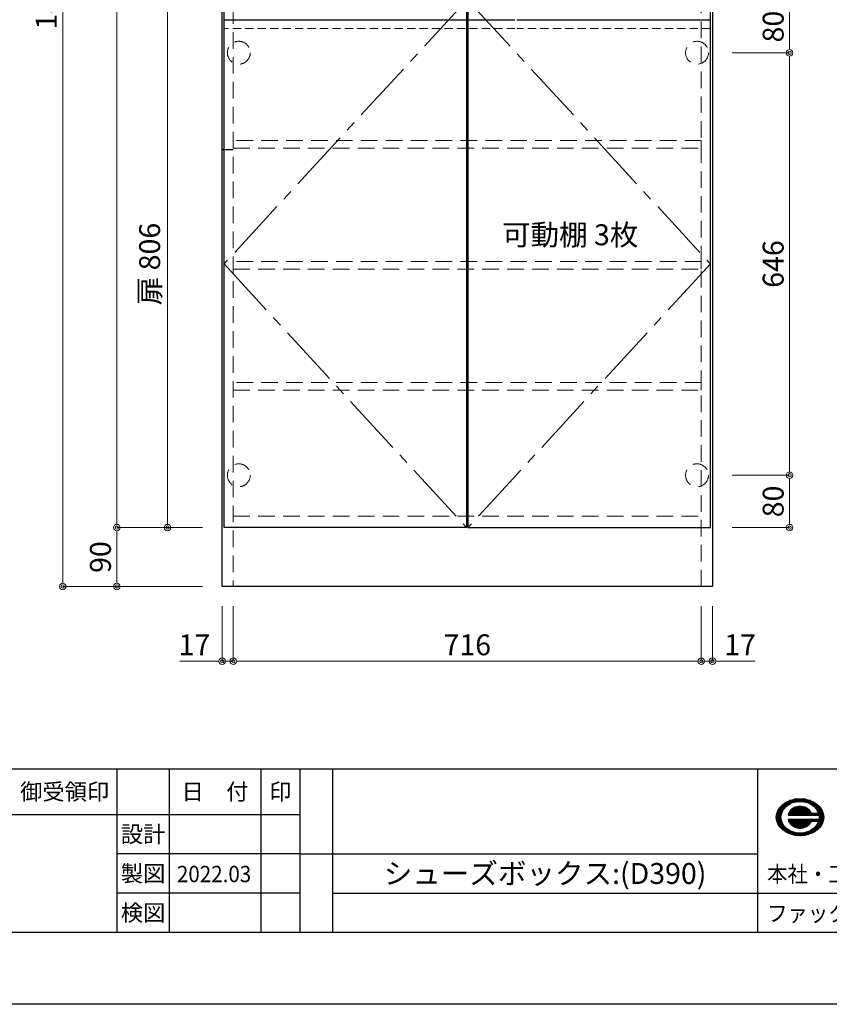
# Model space of a CAD drawing. Units: millimetres. Extents: x 8338 to 12538, y -6055 to -2828.
# Drawn here: x 9844 to 11083, y -6055 to -4550 of the extents above; entities that cross this region are included whole.
import ezdxf
from ezdxf.enums import TextEntityAlignment as Align

# ---------------------------------------------------------------- set-up
doc = ezdxf.new("R2010")
doc.units = ezdxf.units.MM
doc.linetypes.add('CENTER2', pattern=[28.575, 19.05, -3.175, 3.175, -3.175])
doc.linetypes.add('DASHED', pattern=[19.05, 12.7, -6.35])
doc.layers.get('0').update_dxf_attribs({"linetype": 'CONTINUOUS'})
doc.layers.get('Defpoints').update_dxf_attribs({"color": 8, "linetype": 'CONTINUOUS'})
doc.layers.add('図面範囲', color=7, linetype='CONTINUOUS', plot=False)
for name, color, linetype in [('外形線', 3, 'CONTINUOUS'), ('外枠', 7, 'CONTINUOUS'), ('文字', 3, 'CONTINUOUS')]:
    doc.layers.add(name, color=color, linetype=linetype)
for name, color, linetype, lineweight in [('寸法', 7, 'CONTINUOUS', 9), ('芯線', 8, 'CENTER2', 9), ('隠れ線', 3, 'DASHED', 9)]:
    doc.layers.add(name, color=color, linetype=linetype, lineweight=lineweight)
doc.styles.add('32mm文字', font='txt', dxfattribs={"height": 32})
doc.dimstyles.new('32mm寸法', dxfattribs={"dimtxt": 32, "dimasz": 10, "dimexe": 0, "dimexo": 30, "dimgap": 5, "dimtad": 1, "dimdsep": 46, "dimtxsty": '32mm文字', "dimblk": 'ORIGIN2', "dimcen": 5, "dimclrd": 256, "dimclre": 256, "dimclrt": 256, "dimadec": 0, "dimazin": 0, "dimtfac": 1, "dimtmove": 0, "dimatfit": 3, "dimldrblk": 'OPEN30', "dimfxl": 1, "dimlwd": 9, "dimlwe": 9, "dimarcsym": 0})

# ---------------------------------------------------------------- blocks, each defined once
blk = doc.blocks.new('シンボル')
at = {"color": 134, "linetype": 'Continuous'}
for p, q in [((-3.52, 0.15), (-0.95, 2.73)), ((-3.51, 0.31), (-1.14, 2.68)), ((-3.48, 0.48), (-1.35, 2.61)), ((-3.43, 0.67), (-1.57, 2.53)), ((-3.35, 0.89), (-1.83, 2.42)), ((-3.22, 1.17), (-2.14, 2.24)), ((-2.15, 1.56), (-2.94, 1.56)), ((-2.8, 0.31), (-2.8, 1.72)), ((-1.93, 1.76), (-2.76, 1.76)), ((-2.6, 0.94), (-2.6, 1.91)), ((-1.65, 1.96), (-2.54, 1.96)), ((-2.4, 1.27), (-2.4, 2.07)), ((-1.27, 2.16), (-2.27, 2.16)), ((-2.2, 1.51), (-2.2, 2.21)), ((-2, 1.7), (-2, 2.32)), ((-0.65, 2.36), (-1.94, 2.36)), ((-1.8, 1.86), (-1.8, 2.43)), ((-1.71, 0.41), (-0.54, 1.58)), ((-1.62, 0.36), (-0.35, 1.63)), ((-1.6, 1.99), (-1.6, 2.52)), ((1.7, 2.56), (-1.5, 2.56)), ((-1.48, 2.06), (-0.77, 2.76)), ((-1.48, 0.36), (-0.18, 1.66)), ((-1.4, 2.1), (-1.4, 2.59)), ((-1.34, 0.36), (-0.02, 1.68)), ((-1.21, 2.18), (-0.6, 2.79)), ((-1.2, 2.19), (-1.2, 2.66)), ((-1.2, 0.36), (0.12, 1.68)), ((-1.05, 0.36), (0.26, 1.67)), ((-1, 2.26), (-1, 2.71)), ((-0.98, 2.27), (-0.44, 2.82)), ((-0.91, 0.36), (0.39, 1.66)), ((-0.8, 2.32), (-0.8, 2.76)), ((1, 2.76), (-0.8, 2.76)), ((-0.78, 2.33), (-0.28, 2.83)), ((-0.77, 0.36), (0.51, 1.64)), ((-0.63, 0.36), (0.62, 1.61)), ((-0.6, 2.37), (-0.13, 2.84)), ((-0.6, 2.37), (-0.6, 2.79)), ((-0.6, 0.36), (-0.6, 1.56)), ((0.8, 1.56), (-0.6, 1.56)), ((-0.49, 0.36), (0.73, 1.58)), ((-0.43, 2.4), (0.02, 2.85)), ((-0.4, 2.4), (-0.4, 2.82)), ((-0.4, 0.36), (-0.4, 1.62)), ((-0.35, 0.36), (0.84, 1.54)), ((-0.26, 2.42), (0.16, 2.85)), ((-0.2, 2.43), (-0.2, 2.84)), ((-0.2, 0.36), (-0.2, 1.66)), ((-0.11, 2.43), (0.3, 2.84)), ((0, 2.44), (0, 2.85)), ((0, 0.36), (0, 1.68)), ((0.04, 2.44), (0.43, 2.83)), ((0.18, 2.44), (0.56, 2.82)), ((0.2, 2.44), (0.2, 2.85)), ((0.2, 0.36), (0.2, 1.68)), ((0.31, 2.43), (0.69, 2.81)), ((0.4, 2.43), (0.4, 2.84)), ((0.4, 0.36), (0.4, 1.66)), ((0.44, 2.42), (0.81, 2.79)), ((0.57, 2.41), (0.93, 2.77)), ((0.6, 2.4), (0.6, 2.82)), ((0.6, 0.36), (0.6, 1.62)), ((0.69, 2.39), (1.05, 2.75)), ((0.8, 2.37), (0.8, 2.79)), ((0.8, 0.36), (0.8, 1.56)), ((0.81, 2.37), (1.17, 2.72)), ((2.14, 2.36), (0.85, 2.36)), ((0.93, 2.34), (1.28, 2.69)), ((1, 2.32), (1, 2.76)), ((1.04, 2.31), (1.39, 2.66)), ((1.15, 2.28), (1.5, 2.63)), ((1.2, 2.26), (1.2, 2.71)), ((1.25, 2.24), (1.6, 2.59)), ((1.36, 2.2), (1.71, 2.55)), ((1.4, 2.19), (1.4, 2.66)), ((1.46, 2.16), (1.81, 2.51)), ((2.47, 2.16), (1.47, 2.16)), ((1.55, 2.12), (1.91, 2.47)), ((1.57, 2.56), (1.6, 2.53)), ((1.6, 2.1), (1.6, 2.59)), ((1.65, 2.07), (2, 2.43)), ((1.74, 2.02), (2.1, 2.38)), ((1.77, 2.36), (1.78, 2.35)), ((1.8, 1.99), (1.8, 2.52)), ((1.83, 1.97), (2.19, 2.33)), ((2.74, 1.96), (1.85, 1.96)), ((1.92, 2.36), (1.93, 2.35)), ((1.92, 1.91), (2.28, 2.28)), ((1.98, 2.44), (2, 2.42)), ((2, 1.86), (2, 2.43)), ((2, 2.28), (2, 2.27)), ((2, 2.14), (2, 2.13)), ((2.08, 1.8), (2.45, 2.17)), ((2.96, 1.76), (2.13, 1.76)), ((2.16, 1.73), (2.54, 2.11)), ((2.2, 1.7), (2.2, 2.32)), ((2.2, 2.22), (2.21, 2.21)), ((2.24, 1.67), (2.62, 2.05)), ((2.26, 2.16), (2.28, 2.14)), ((2.27, 2.28), (2.28, 2.28)), ((2.31, 1.6), (2.7, 1.99)), ((3.14, 1.56), (2.35, 1.56)), ((2.38, 1.53), (2.78, 1.93)), ((2.4, 1.51), (2.4, 2.21)), ((2.4, 2.16), (2.42, 2.14)), ((2.45, 1.46), (2.85, 1.86)), ((2.51, 1.38), (2.93, 1.79)), ((2.58, 1.3), (3, 1.72)), ((2.6, 1.27), (2.6, 2.07)), ((2.6, 1.96), (2.6, 1.96)), ((2.64, 1.22), (3.06, 1.65)), ((2.69, 1.13), (3.13, 1.57)), ((2.74, 1.96), (2.74, 1.96)), ((2.77, 1.92), (2.8, 1.9)), ((2.8, 0.94), (2.8, 1.91)), ((2.84, 1.85), (2.92, 1.78)), ((2.94, 1.76), (2.99, 1.71)), ((3, 0.31), (3, 1.72)), ((3, 1.7), (3.06, 1.64)), ((3, 1.56), (3, 1.56)), ((3.13, 1.57), (3.14, 1.56)), ((-3.53, 0.01), (-2.61, 0.93)), ((-3.52, -0.13), (-2.71, 0.68)), ((-2.82, 0.16), (-3.52, 0.16)), ((-3.51, -0.26), (-2.77, 0.48)), ((-2.79, 0.36), (-3.5, 0.36)), ((-3.49, -0.38), (-2.8, 0.31)), ((-3.47, -0.5), (-2.81, 0.16)), ((-2.75, 0.56), (-3.46, 0.56)), ((-3.44, -0.61), (-2.82, 0.01)), ((-3.4, -0.73), (-3.4, 0.76)), ((-2.68, 0.76), (-3.4, 0.76)), ((-2.59, 0.96), (-3.32, 0.96)), ((-2.48, 1.16), (-3.22, 1.16)), ((-3.2, -1.16), (-3.2, 1.19)), ((-2.33, 1.36), (-3.1, 1.36)), ((-3, -1.45), (-3, 1.49)), ((-1.72, 0.36), (2.91, 0.36)), ((3.66, 0.56), (-1.66, 0.56)), ((-1.63, 0.63), (-0.78, 1.48)), ((-1.6, 0.36), (-1.6, 0.69)), ((1.77, 0.76), (-1.57, 0.76)), ((1.63, 0.96), (-1.43, 0.96)), ((-1.4, 0.36), (-1.4, 1)), ((-1.39, 1.01), (-1.17, 1.23)), ((1.45, 1.16), (-1.25, 1.16)), ((-1.2, 0.36), (-1.2, 1.21)), ((-1, 0.36), (-1, 1.36)), ((1.2, 1.36), (-1, 1.36)), ((-0.8, 0.36), (-0.8, 1.47)), ((-0.21, 0.36), (0.94, 1.5)), ((-0.06, 0.36), (1.03, 1.46)), ((0.08, 0.36), (1.12, 1.4)), ((0.22, 0.36), (1.21, 1.35)), ((0.36, 0.36), (1.29, 1.29)), ((0.5, 0.36), (1.37, 1.23)), ((0.64, 0.36), (1.45, 1.16)), ((0.78, 0.36), (1.52, 1.09)), ((0.93, 0.36), (1.59, 1.02)), ((1, 0.36), (1, 1.47)), ((1.07, 0.36), (1.65, 0.94)), ((1.2, 0.36), (1.2, 1.36)), ((1.21, 0.36), (1.71, 0.86)), ((1.35, 0.36), (1.76, 0.77)), ((1.4, 0.36), (1.4, 1.21)), ((1.49, 0.36), (1.81, 0.68)), ((1.6, 0.36), (1.6, 1)), ((1.63, 0.36), (1.89, 0.62)), ((1.77, 0.36), (2.03, 0.62)), ((1.8, 0.36), (1.8, 0.69)), ((1.83, 0.62), (2.93, 0.62)), ((1.92, 0.36), (2.18, 0.62)), ((2, 0.36), (2, 0.62)), ((2.06, 0.36), (2.32, 0.62)), ((2.2, 0.36), (2.2, 0.62)), ((2.2, 0.36), (2.46, 0.62)), ((2.34, 0.36), (2.6, 0.62)), ((2.4, 0.36), (2.4, 0.62)), ((2.48, 0.36), (2.74, 0.62)), ((3.3, 1.36), (2.53, 1.36)), ((2.6, 0.36), (2.6, 0.62)), ((2.62, 0.36), (3.42, 1.16)), ((2.67, -0.58), (3.69, 0.43)), ((3.42, 1.16), (2.68, 1.16)), ((2.74, 1.05), (3.19, 1.5)), ((2.76, 0.36), (3.47, 1.07)), ((2.79, 0.95), (3.26, 1.42)), ((3.52, 0.96), (2.79, 0.96)), ((2.8, 0.36), (2.8, 0.62)), ((2.81, -0.58), (3.71, 0.31)), ((2.83, -0.85), (3.73, 0.05)), ((2.84, 0.86), (3.31, 1.33)), ((2.88, 0.76), (3.37, 1.25)), ((3.6, 0.76), (2.88, 0.76)), ((2.91, 0.36), (3.52, 0.97)), ((3.7, 0.36), (2.91, 0.36)), ((2.92, -0.62), (3.72, 0.19)), ((3, 0.31), (3.56, 0.87)), ((3.01, 0.18), (3.6, 0.77)), ((3.02, 0.05), (3.63, 0.66)), ((3.02, -0.09), (3.66, 0.55)), ((3.72, 0.16), (3.02, 0.16)), ((3.2, -1.45), (3.2, 1.49)), ((3.2, 1.22), (3.2, 1.22)), ((3.4, -1.16), (3.4, 1.19)), ((3.4, 1.16), (3.41, 1.15)), ((3.4, 0.87), (3.41, 0.86)), ((3.6, -0.73), (3.6, 0.76)), ((-2.82, -0.04), (-3.53, -0.04)), ((-2.8, -0.24), (-3.51, -0.24)), ((-2.77, -0.44), (-3.48, -0.44)), ((-2.71, -0.64), (-3.43, -0.64)), ((-3.4, -0.72), (-2.82, -0.13)), ((-3.37, -0.82), (-2.8, -0.26)), ((-2.63, -0.84), (-3.36, -0.84)), ((-3.32, -0.92), (-2.78, -0.38)), ((-3.28, -1.02), (-2.76, -0.49)), ((-2.53, -1.04), (-3.26, -1.04)), ((-3.23, -1.11), (-2.72, -0.6)), ((-3.18, -1.2), (-2.69, -0.71)), ((-2.39, -1.24), (-3.15, -1.24)), ((-3.12, -1.28), (-2.65, -0.81)), ((-3.06, -1.37), (-2.6, -0.91)), ((-2.23, -1.44), (-3.01, -1.44)), ((-3, -1.45), (-2.55, -1)), ((-2.94, -1.53), (-2.5, -1.09)), ((-2.87, -1.6), (-2.44, -1.17)), ((-2.81, -1.68), (-2.38, -1.25)), ((-2.8, -1.68), (-2.8, -0.24)), ((-2.74, -1.75), (-2.32, -1.33)), ((-2.66, -1.82), (-2.26, -1.41)), ((-2.6, -1.87), (-2.6, -0.91)), ((-2.59, -1.88), (-2.19, -1.48)), ((-2.4, -2.03), (-2.4, -1.23)), ((-2.2, -2.17), (-2.2, -1.47)), ((-1.73, -0.28), (3, -0.28)), ((-1.73, -0.28), (3, -0.28)), ((-1.69, -0.42), (-1.55, -0.28)), ((3.68, -0.44), (-1.69, -0.44)), ((-1.66, -0.53), (-1.41, -0.28)), ((-1.61, -0.63), (-1.27, -0.28)), ((1.81, -0.64), (-1.61, -0.64)), ((-1.6, -0.66), (-1.6, -0.28)), ((-1.57, -0.72), (-1.13, -0.28)), ((-1.51, -0.81), (-0.99, -0.28)), ((1.69, -0.84), (-1.49, -0.84)), ((-1.46, -0.89), (-0.85, -0.28)), ((-1.4, -0.96), (-1.4, -0.28)), ((-1.39, -0.97), (-0.7, -0.28)), ((-1.33, -1.05), (-0.56, -0.28)), ((1.53, -1.04), (-1.33, -1.04)), ((-1.26, -1.12), (-0.42, -0.28)), ((-1.2, -1.17), (-1.2, -0.28)), ((-1.18, -1.18), (-0.28, -0.28)), ((1.31, -1.24), (-1.11, -1.24)), ((-1.1, -1.25), (-0.14, -0.28)), ((-1.02, -1.31), (0, -0.28)), ((-1, -1.32), (-1, -0.28)), ((-0.94, -1.36), (0.14, -0.28)), ((-0.85, -1.41), (0.29, -0.28)), ((-0.8, -1.44), (-0.8, -0.28)), ((0.99, -1.44), (-0.79, -1.44)), ((-0.75, -1.46), (0.43, -0.28)), ((-0.65, -1.5), (0.57, -0.28)), ((-0.6, -1.52), (-0.6, -0.28)), ((-0.55, -1.54), (0.71, -0.28)), ((-0.44, -1.57), (0.85, -0.28)), ((-0.4, -1.58), (-0.4, -0.28)), ((-0.32, -1.6), (0.99, -0.28)), ((-0.2, -1.62), (-0.2, -0.28)), ((-0.2, -1.62), (1.13, -0.28)), ((-0.08, -1.63), (1.28, -0.28)), ((0, -1.64), (0, -0.28)), ((0.06, -1.64), (1.42, -0.28)), ((0.2, -1.64), (0.2, -0.28)), ((0.2, -1.64), (1.56, -0.28)), ((0.35, -1.63), (1.7, -0.28)), ((0.4, -1.62), (0.4, -0.28)), ((0.52, -1.6), (1.84, -0.28)), ((0.6, -1.58), (0.6, -0.28)), ((0.72, -1.55), (1.98, -0.28)), ((0.8, -1.52), (0.8, -0.28)), ((0.94, -1.46), (2.12, -0.28)), ((1, -1.44), (1, -0.28)), ((1.2, -1.32), (1.2, -0.28)), ((1.29, -1.26), (1.66, -0.89)), ((1.31, -2.65), (3.71, -0.25)), ((1.4, -1.17), (1.4, -0.28)), ((1.52, -2.59), (3.69, -0.42)), ((1.6, -0.96), (1.6, -0.28)), ((1.74, -2.51), (3.64, -0.6)), ((1.8, -0.66), (1.8, -0.28)), ((1.83, -0.58), (2.93, -0.58)), ((1.97, -0.58), (2.27, -0.28)), ((1.99, -2.4), (3.57, -0.82)), ((2, -0.58), (2, -0.28)), ((2.11, -0.58), (2.41, -0.28)), ((2.2, -0.58), (2.2, -0.28)), ((2.25, -0.58), (2.55, -0.28)), ((2.29, -2.24), (3.44, -1.09)), ((2.39, -0.58), (2.69, -0.28)), ((2.4, -0.58), (2.4, -0.28)), ((2.4, -2.17), (2.4, -1.47)), ((3.21, -1.44), (2.43, -1.44)), ((2.53, -0.58), (2.83, -0.28)), ((3.35, -1.24), (2.59, -1.24)), ((2.6, -0.58), (2.6, -0.28)), ((2.6, -2.03), (2.6, -1.23)), ((2.64, -1.18), (3.73, -0.09)), ((3.46, -1.04), (2.73, -1.04)), ((2.8, -0.58), (2.8, -0.28)), ((2.8, -1.87), (2.8, -0.91)), ((3.56, -0.84), (2.83, -0.84)), ((3.63, -0.64), (2.91, -0.64)), ((3.71, -0.24), (3, -0.24)), ((3, -1.68), (3, -0.27)), ((3.73, -0.04), (3.02, -0.04)), ((-2.03, -1.64), (-2.84, -1.64)), ((-1.77, -1.84), (-2.63, -1.84)), ((-2.51, -1.95), (-2.12, -1.56)), ((-2.43, -2.01), (-2.05, -1.62)), ((-1.44, -2.04), (-2.39, -2.04)), ((-2.35, -2.07), (-1.97, -1.69)), ((-2.27, -2.13), (-1.89, -1.75)), ((-2.18, -2.18), (-1.81, -1.81)), ((-2.09, -2.24), (-1.73, -1.87)), ((-0.95, -2.24), (-2.08, -2.24)), ((-2, -2.29), (-2, -1.66)), ((-2, -2.29), (-1.64, -1.93)), ((-1.91, -2.34), (-1.55, -1.98)), ((-1.82, -2.38), (-1.46, -2.03)), ((-1.8, -2.39), (-1.8, -1.82)), ((-1.72, -2.43), (-1.37, -2.08)), ((1.89, -2.44), (-1.69, -2.44)), ((-1.62, -2.47), (-1.27, -2.12)), ((-1.6, -2.48), (-1.6, -1.95)), ((-1.52, -2.51), (-1.17, -2.16)), ((-1.42, -2.55), (-1.07, -2.2)), ((-1.4, -2.56), (-1.4, -2.06)), ((-1.31, -2.59), (-0.96, -2.24)), ((-1.21, -2.62), (-0.85, -2.27)), ((-1.2, -2.62), (-1.2, -2.15)), ((1.33, -2.64), (-1.13, -2.64)), ((-1.1, -2.65), (-0.74, -2.3)), ((-1, -2.68), (-1, -2.22)), ((-0.98, -2.68), (-0.63, -2.33)), ((-0.87, -2.71), (-0.51, -2.35)), ((-0.8, -2.72), (-0.8, -2.29)), ((-0.75, -2.73), (-0.39, -2.37)), ((-0.63, -2.75), (-0.26, -2.38)), ((-0.6, -2.76), (-0.6, -2.33)), ((-0.51, -2.77), (-0.13, -2.4)), ((-0.4, -2.78), (-0.4, -2.37)), ((-0.38, -2.79), (0, -2.4)), ((-0.25, -2.8), (0.14, -2.4)), ((-0.2, -2.8), (-0.2, -2.39)), ((-0.12, -2.81), (0.29, -2.4)), ((0, -2.81), (0, -2.4)), ((0.02, -2.81), (0.44, -2.39)), ((0.06, -1.64), (0.05, -1.64)), ((0.16, -2.81), (0.6, -2.37)), ((0.2, -2.81), (0.2, -2.4)), ((0.31, -2.81), (0.78, -2.34)), ((0.4, -2.8), (0.4, -2.39)), ((0.46, -2.8), (0.96, -2.3)), ((0.6, -2.78), (0.6, -2.37)), ((0.61, -2.78), (1.16, -2.24)), ((0.78, -2.76), (1.38, -2.16)), ((0.8, -2.76), (0.8, -2.33)), ((0.95, -2.73), (1.64, -2.04)), ((1, -2.72), (1, -2.29)), ((1.12, -2.69), (2, -1.82)), ((2.28, -2.24), (1.15, -2.24)), ((1.2, -2.68), (1.2, -2.22)), ((1.4, -2.62), (1.4, -2.15)), ((1.6, -2.56), (1.6, -2.06)), ((2.59, -2.04), (1.64, -2.04)), ((1.8, -2.48), (1.8, -1.95)), ((2.83, -1.84), (1.97, -1.84)), ((2, -2.39), (2, -1.82)), ((2.2, -2.29), (2.2, -1.66)), ((3.04, -1.64), (2.23, -1.64)), ((2.78, -1.89), (3.13, -1.54))]:
    blk.add_line(p, q, dxfattribs=at)
for major_axis, ratio in [((-3.63, 0), 0.779519), ((-2.92, 0), 0.828845)]:
    blk.add_ellipse((0.1, 0.02), major_axis=major_axis, ratio=ratio, dxfattribs=at)
for centre, major_axis, ratio, start_param, end_param in [((0.1, 0.02), (-1.86, 0), 0.892511, 3.511257, 6.076989), ((0.1, 0.02), (-1.86, 0), 0.892511, 0.181648, 2.771929), ((0.11, 0.04), (0.24, -1.67), 0.999613, 6.025504, 6.026457)]:
    blk.add_ellipse(centre, major_axis=major_axis, ratio=ratio, start_param=start_param, end_param=end_param, dxfattribs=at)
blk = doc.blocks.new('_Origin2')
at = {"color": 0, "linetype": 'ByBlock', "lineweight": -2}
blk.add_line((-0.5, 0), (-1, 0), dxfattribs=at)
for radius in [0.5, 0.25]:
    blk.add_circle((0, 0), radius, dxfattribs=at)
blk = doc.blocks.new('*D11')
at = {"layer": 'Defpoints', "color": 0, "transparency": 16777216}
for p in [(10156.7, -4520.5), (10070.2, -5326.5), (10153.7, -5326.5)]:
    blk.add_point(p, dxfattribs=at)
at = {"layer": '寸法', "lineweight": 9, "transparency": 16777216}
for p, q in [((10126.7, -4520.5), (10070.2, -4520.5)), ((10070.2, -4530.5), (10070.2, -5316.5)), ((10123.7, -5326.5), (10070.2, -5326.5))]:
    blk.add_line(p, q, dxfattribs=at)
at = {"layer": '寸法', "lineweight": 9, "transparency": 16777216, "xscale": 10, "yscale": 10, "zscale": 10}
for p, rotation in [((10070.2, -4520.5), 90), ((10070.2, -5326.5), 270)]:
    blk.add_blockref('_Origin2', p, dxfattribs=dict(at, rotation=rotation))
at = {"layer": '寸法', "transparency": 16777216, "insert": (10046.9, -4923.5), "char_height": 32, "attachment_point": 5, "rotation": 90, "style": '32mm文字'}
blk.add_mtext('扉 806', dxfattribs=at)
blk = doc.blocks.new('_Open30')
at = {"color": 0, "linetype": 'ByBlock', "lineweight": -2}
for p, q in [((-1, 0.27), (0, 0)), ((0, 0), (-1, -0.27)), ((0, 0), (-1, 0))]:
    blk.add_line(p, q, dxfattribs=at)
blk = doc.blocks.new('*D12')
at = {"layer": 'Defpoints', "color": 0, "transparency": 16777216}
for p in [(10153.7, -3616.5), (9909.7, -5416.5), (10153.7, -5416.5)]:
    blk.add_point(p, dxfattribs=at)
at = {"layer": '寸法', "lineweight": 9, "transparency": 16777216}
for p, q in [((10123.7, -3616.5), (9909.7, -3616.5)), ((9909.7, -3626.5), (9909.7, -5406.5)), ((10123.7, -5416.5), (9909.7, -5416.5))]:
    blk.add_line(p, q, dxfattribs=at)
at = {"layer": '寸法', "lineweight": 9, "transparency": 16777216, "xscale": 10, "yscale": 10, "zscale": 10}
for p, rotation in [((9909.7, -3616.5), 90), ((9909.7, -5416.5), 270)]:
    blk.add_blockref('_Origin2', p, dxfattribs=dict(at, rotation=rotation))
at = {"layer": '寸法', "transparency": 16777216, "insert": (9888.7, -4516.5), "char_height": 32, "attachment_point": 5, "rotation": 90, "style": '32mm文字'}
blk.add_mtext('1800', dxfattribs=at)
blk = doc.blocks.new('*D5')
at = {"layer": 'Defpoints', "color": 0, "transparency": 16777216}
for p in [(10153.7, -5326.5), (9992.6, -5416.5), (10153.7, -5416.5)]:
    blk.add_point(p, dxfattribs=at)
at = {"layer": '寸法', "lineweight": 9, "transparency": 16777216}
for p, q in [((10123.7, -5326.5), (9992.6, -5326.5)), ((9992.6, -5336.5), (9992.6, -5406.5)), ((10123.7, -5416.5), (9992.6, -5416.5))]:
    blk.add_line(p, q, dxfattribs=at)
at = {"layer": '寸法', "lineweight": 9, "transparency": 16777216, "xscale": 10, "yscale": 10, "zscale": 10}
for p, rotation in [((9992.6, -5326.5), 90), ((9992.6, -5416.5), 270)]:
    blk.add_blockref('_Origin2', p, dxfattribs=dict(at, rotation=rotation))
at = {"layer": '寸法', "transparency": 16777216, "insert": (9971.6, -5371.5), "char_height": 32, "attachment_point": 5, "rotation": 90, "style": '32mm文字'}
blk.add_mtext('90', dxfattribs=at)
blk = doc.blocks.new('*D17')
at = {"lineweight": 9, "transparency": 16777216}
for p, q in [((10933.7, -4520.5), (11021.8, -4520.5)), ((11021.8, -4530.5), (11021.8, -4590.5)), ((10933.7, -4600.5), (11021.8, -4600.5))]:
    blk.add_line(p, q, dxfattribs=at)
at = {"layer": 'Defpoints', "color": 0, "transparency": 16777216}
for p in [(10903.7, -4520.5), (10903.7, -4600.5), (11021.8, -4600.5)]:
    blk.add_point(p, dxfattribs=at)
at = {"lineweight": 9, "transparency": 16777216, "xscale": 10, "yscale": 10, "zscale": 10}
for p, rotation in [((11021.8, -4520.5), 90), ((11021.8, -4600.5), 270)]:
    blk.add_blockref('_Origin2', p, dxfattribs=dict(at, rotation=rotation))
at = {"transparency": 16777216, "insert": (11000.8, -4560.5), "char_height": 32, "attachment_point": 5, "rotation": 90, "style": '32mm文字'}
blk.add_mtext('80', dxfattribs=at)
blk = doc.blocks.new('*D18')
at = {"lineweight": 9, "transparency": 16777216}
for p, q in [((10933.7, -4600.5), (11021.8, -4600.5)), ((11021.8, -4610.5), (11021.8, -5236.5)), ((10933.7, -5246.5), (11021.8, -5246.5))]:
    blk.add_line(p, q, dxfattribs=at)
at = {"layer": 'Defpoints', "color": 0, "transparency": 16777216}
for p in [(10903.7, -4600.5), (10903.7, -5246.5), (11021.8, -5246.5)]:
    blk.add_point(p, dxfattribs=at)
at = {"lineweight": 9, "transparency": 16777216, "xscale": 10, "yscale": 10, "zscale": 10}
for p, rotation in [((11021.8, -4600.5), 90), ((11021.8, -5246.5), 270)]:
    blk.add_blockref('_Origin2', p, dxfattribs=dict(at, rotation=rotation))
at = {"transparency": 16777216, "insert": (11000.8, -4923.5), "char_height": 32, "attachment_point": 5, "rotation": 90, "style": '32mm文字'}
blk.add_mtext('646', dxfattribs=at)
blk = doc.blocks.new('*D19')
at = {"lineweight": 9, "transparency": 16777216}
for p, q in [((10933.7, -5246.5), (11021.8, -5246.5)), ((11021.8, -5316.5), (11021.8, -5256.5)), ((10933.7, -5326.5), (11021.8, -5326.5))]:
    blk.add_line(p, q, dxfattribs=at)
at = {"layer": 'Defpoints', "color": 0, "transparency": 16777216}
for p in [(10903.7, -5246.5), (11021.8, -5246.5), (10903.7, -5326.5)]:
    blk.add_point(p, dxfattribs=at)
at = {"lineweight": 9, "transparency": 16777216, "xscale": 10, "yscale": 10, "zscale": 10}
for p, rotation in [((11021.8, -5246.5), 90), ((11021.8, -5326.5), 270)]:
    blk.add_blockref('_Origin2', p, dxfattribs=dict(at, rotation=rotation))
at = {"transparency": 16777216, "insert": (11000.8, -5286.5), "char_height": 32, "attachment_point": 5, "rotation": 90, "style": '32mm文字'}
blk.add_mtext('80', dxfattribs=at)
blk = doc.blocks.new('*D65')
at = {"layer": 'Defpoints', "color": 0, "transparency": 16777216}
for p in [(10079.1, -3616.5), (9992.6, -5326.5), (10153.7, -5326.5)]:
    blk.add_point(p, dxfattribs=at)
at = {"layer": '寸法', "lineweight": 9, "transparency": 16777216}
for p, q in [((10049.1, -3616.5), (9992.6, -3616.5)), ((9992.6, -3626.5), (9992.6, -5316.5)), ((10123.7, -5326.5), (9992.6, -5326.5))]:
    blk.add_line(p, q, dxfattribs=at)
at = {"layer": '寸法', "lineweight": 9, "transparency": 16777216, "xscale": 10, "yscale": 10, "zscale": 10}
for p, rotation in [((9992.6, -3616.5), 90), ((9992.6, -5326.5), 270)]:
    blk.add_blockref('_Origin2', p, dxfattribs=dict(at, rotation=rotation))
at = {"layer": '寸法', "transparency": 16777216, "insert": (9971.6, -4471.5), "char_height": 32, "attachment_point": 5, "rotation": 90, "style": '32mm文字'}
blk.add_mtext('1710', dxfattribs=at)
blk = doc.blocks.new('*D73')
at = {"layer": 'Defpoints', "color": 0, "transparency": 16777216}
for p in [(10170.7, -5416.5), (10886.7, -5416.5), (10886.7, -5530.8)]:
    blk.add_point(p, dxfattribs=at)
at = {"layer": '外形線', "lineweight": 9, "transparency": 16777216}
for p, q in [((10170.7, -5446.5), (10170.7, -5530.8)), ((10886.7, -5446.5), (10886.7, -5530.8)), ((10180.7, -5530.8), (10876.7, -5530.8))]:
    blk.add_line(p, q, dxfattribs=at)
at = {"layer": '外形線', "lineweight": 9, "transparency": 16777216, "xscale": 10, "yscale": 10, "zscale": 10, "rotation": 180}
blk.add_blockref('_Origin2', (10170.7, -5530.8), dxfattribs=at)
at = {"layer": '外形線', "lineweight": 9, "transparency": 16777216, "xscale": 10, "yscale": 10, "zscale": 10}
blk.add_blockref('_Origin2', (10886.7, -5530.8), dxfattribs=at)
at = {"layer": '外形線', "transparency": 16777216, "insert": (10528.7, -5509.8), "char_height": 32, "attachment_point": 5, "style": '32mm文字'}
blk.add_mtext('716', dxfattribs=at)
blk = doc.blocks.new('*D74')
at = {"layer": 'Defpoints', "color": 0, "transparency": 16777216}
for p in [(10153.7, -5416.5), (10170.7, -5416.5), (10153.7, -5530.8)]:
    blk.add_point(p, dxfattribs=at)
at = {"layer": '外形線', "lineweight": 9, "transparency": 16777216}
for p, q in [((10153.7, -5446.5), (10153.7, -5530.8)), ((10170.7, -5446.5), (10170.7, -5530.8)), ((10143.7, -5530.8), (10088.9, -5530.8)), ((10170.7, -5530.8), (10153.7, -5530.8)), ((10180.7, -5530.8), (10190.7, -5530.8))]:
    blk.add_line(p, q, dxfattribs=at)
at = {"layer": '外形線', "lineweight": 9, "transparency": 16777216, "xscale": 10, "yscale": 10, "zscale": 10}
blk.add_blockref('_Origin2', (10153.7, -5530.8), dxfattribs=at)
at = {"layer": '外形線', "lineweight": 9, "transparency": 16777216, "xscale": 10, "yscale": 10, "zscale": 10, "rotation": 180}
blk.add_blockref('_Origin2', (10170.7, -5530.8), dxfattribs=at)
at = {"layer": '外形線', "transparency": 16777216, "insert": (10111.3, -5509.8), "char_height": 32, "attachment_point": 5, "style": '32mm文字'}
blk.add_mtext('17', dxfattribs=at)
blk = doc.blocks.new('*D75')
at = {"layer": 'Defpoints', "color": 0, "transparency": 16777216}
for p in [(10886.7, -5416.5), (10903.7, -5416.5), (10903.7, -5530.8)]:
    blk.add_point(p, dxfattribs=at)
at = {"layer": '外形線', "lineweight": 9, "transparency": 16777216}
for p, q in [((10886.7, -5446.5), (10886.7, -5530.8)), ((10903.7, -5446.5), (10903.7, -5530.8)), ((10876.7, -5530.8), (10866.7, -5530.8)), ((10886.7, -5530.8), (10903.7, -5530.8)), ((10913.7, -5530.8), (10968.4, -5530.8))]:
    blk.add_line(p, q, dxfattribs=at)
at = {"layer": '外形線', "lineweight": 9, "transparency": 16777216, "xscale": 10, "yscale": 10, "zscale": 10}
blk.add_blockref('_Origin2', (10886.7, -5530.8), dxfattribs=at)
at = {"layer": '外形線', "lineweight": 9, "transparency": 16777216, "xscale": 10, "yscale": 10, "zscale": 10, "rotation": 180}
blk.add_blockref('_Origin2', (10903.7, -5530.8), dxfattribs=at)
at = {"layer": '外形線', "transparency": 16777216, "insert": (10946, -5509.8), "char_height": 32, "attachment_point": 5, "style": '32mm文字'}
blk.add_mtext('17', dxfattribs=at)

msp = doc.modelspace()

# ---------------------------------------------------------------- linework, layer by layer
msp.add_line((10153.661, -4748.545), (10170.661, -4748.545))
at = {"layer": 'Defpoints'}
msp.add_line((10322.722, -5885.293), (11522.722, -5885.293), dxfattribs=at)
at = {"layer": '図面範囲'}
msp.add_lwpolyline([(8337.722, -3085.293), (12537.722, -3085.293), (12537.722, -6055.293), (8337.722, -6055.293)], close=True, dxfattribs=at)
at = {"layer": '外形線', "color": 6}
for p, q in [((10601.661, -4550.454), (10156.661, -4550.454)), ((10900.661, -4550.454), (10604.661, -4550.454))]:
    msp.add_line(p, q, dxfattribs=at)
at = {"layer": '外形線'}
for points in [[(10153.661, -5416.454), (10153.661, -3616.454), (10903.661, -3616.454), (10903.661, -5416.454)], [(10156.661, -4520.454), (10527.661, -4520.454), (10527.661, -5326.454), (10156.661, -5326.454)], [(10900.661, -4520.454), (10529.661, -4520.454), (10529.661, -5326.454), (10900.661, -5326.454)]]:
    msp.add_lwpolyline(points, close=True, dxfattribs=at)
at = {"layer": '外枠', "color": 54, "linetype": 'Continuous'}
for p, q in [((8532.722, -5695.293), (12342.722, -5695.293)), ((9992.722, -5695.293), (9992.722, -5945.293)), ((10072.722, -5695.293), (10072.722, -5945.293)), ((10272.722, -5695.293), (10272.722, -5945.293)), ((10322.722, -5695.293), (10322.722, -5945.293)), ((10972.722, -5695.293), (10972.722, -5945.293)), ((10272.722, -5825.293), (10972.722, -5825.293))]:
    msp.add_line(p, q, dxfattribs=at)
at = {"layer": '外枠', "color": 134, "linetype": 'Continuous'}
for p, q in [((10212.722, -5695.293), (10212.722, -5945.293)), ((8582.722, -5765.293), (10272.722, -5765.293)), ((10272.722, -5825.293), (9992.722, -5825.293)), ((10272.722, -5885.293), (9992.722, -5885.293))]:
    msp.add_line(p, q, dxfattribs=at)
at = {"layer": '外枠', "linetype": 'Continuous'}
msp.add_lwpolyline([(8532.722, -5945.293), (8532.722, -3195.293), (12342.722, -3195.293), (12342.722, -5945.293)], close=True, dxfattribs=at)
at = {"layer": '芯線', "color": 4, "ltscale": 5}
for points in [[(10527.661, -4520.454), (10156.661, -4923.454), (10527.661, -5326.454)], [(10529.661, -4520.454), (10900.661, -4923.454), (10529.661, -5326.454)]]:
    msp.add_lwpolyline(points, dxfattribs=at)
at = {"layer": '隠れ線', "ltscale": 2}
for p, q in [((10170.661, -3616.454), (10170.661, -5416.454)), ((10886.661, -5416.454), (10886.661, -3616.454)), ((10170.661, -5308.954), (10886.661, -5308.954))]:
    msp.add_line(p, q, dxfattribs=at)
at = {"layer": '隠れ線', "color": 225}
for p, q in [((10601.661, -4563.454), (10156.661, -4563.454)), ((10900.661, -4563.454), (10604.661, -4563.454))]:
    msp.add_line(p, q, dxfattribs=at)
at = {"layer": '隠れ線', "ltscale": 2}
for points in [[(10886.661, -4734.454), (10170.661, -4734.454), (10170.661, -4746.454), (10886.661, -4746.454)], [(10886.661, -4919.454), (10170.661, -4919.454), (10170.661, -4931.454), (10886.661, -4931.454)], [(10886.661, -5104.454), (10170.661, -5104.454), (10170.661, -5116.454), (10886.661, -5116.454)]]:
    msp.add_lwpolyline(points, close=True, dxfattribs=at)
for centre in [(10179.161, -4600.454), (10880.161, -4600.454), (10179.161, -5246.454), (10880.161, -5246.454)]:
    msp.add_circle(centre, 17.5, dxfattribs=at)

# ---------------------------------------------------------------- block references
at = {"layer": '外枠', "color": 0, "linetype": 'Continuous', "xscale": 10, "yscale": 10}
msp.add_blockref('シンボル', (11036.732, -5769.469), dxfattribs=at)

# ---------------------------------------------------------------- texts
at = {"style": '32mm文字'}
msp.add_text('可動棚 3枚', height=32, dxfattribs=at).set_placement((10581.782, -4894.817))
at = {"layer": '文字', "linetype": 'Continuous', "style": '32mm文字'}
for s, height, p in [('御受領印', 25, (9912.722, -5730.293)), ('日\u3000付', 25, (10142.722, -5730.293)), ('印', 25, (10242.722, -5730.293)), ('設計', 25, (10032.722, -5795.293)), ('製図', 25, (10032.722, -5855.293)), ('シューズボックス:(D390)', 32, (10647.722, -5855.293)), ('検図', 25, (10032.722, -5915.293))]:
    msp.add_text(s, height=height, dxfattribs=at).set_placement(p, align=Align.MIDDLE_CENTER)
at = {"layer": '文字', "linetype": 'Continuous', "style": '32mm文字', "width": 0.939989}
for s, p, p2 in [('本社・工場\u3000０４８(４２３)１１１１', (10987.438, -5868.749), (11506.579, -5868.749)), ('ファックス\u3000０４８(４２３)１１１２', (10987.438, -5928.749), (11506.579, -5928.749))]:
    msp.add_text(s, height=25, dxfattribs=at).set_placement(p, p2, align=Align.FIT)
at = {"layer": '文字', "linetype": 'Continuous', "style": '32mm文字'}
msp.add_text('2022.03', height=25, dxfattribs=at).set_placement((10084.43, -5868.601), (10198.135, -5868.601), align=Align.FIT)

# ---------------------------------------------------------------- dimensions: what is measured, and where the dimension line sits
for base, p1, p2, picture, middle in [((11021.752, -4600.454), (10903.661, -4520.454), (10903.661, -4600.454), '*D17', (11021.752, -4560.454)), ((11021.752, -5246.454), (10903.661, -5326.454), (10903.661, -5246.454), '*D19', (11021.752, -5286.454))]:
    dim = msp.add_linear_dim(base=base, p1=p1, p2=p2, angle=90, dimstyle='32mm寸法')
    dim.commit()
    dim.dimension.update_dxf_attribs({"geometry": picture, "text_midpoint": middle, "dimtype": 160})
dim = msp.add_linear_dim(base=(11021.752, -5246.454), p1=(10903.661, -4600.454), p2=(10903.661, -5246.454), angle=90, dimstyle='32mm寸法', override={"dimtmove": 0})
dim.commit()
dim.dimension.update_dxf_attribs({"geometry": '*D18', "text_midpoint": (11000.752, -4923.454)})
at = {"layer": '外形線'}
for base, p1, p2, picture, middle in [((10153.661, -5530.778), (10170.661, -5416.454), (10153.661, -5416.454), '*D74', (10111.28, -5509.778)), ((10886.661, -5530.778), (10170.661, -5416.454), (10886.661, -5416.454), '*D73', (10528.661, -5509.778)), ((10903.661, -5530.778), (10886.661, -5416.454), (10903.661, -5416.454), '*D75', (10946.041, -5509.778))]:
    dim = msp.add_linear_dim(base=base, p1=p1, p2=p2, dimstyle='32mm寸法', dxfattribs=at)
    dim.commit()
    dim.dimension.update_dxf_attribs({"geometry": picture, "text_midpoint": middle})
at = {"layer": '寸法'}
dim = msp.add_linear_dim(base=(9909.731, -5416.454), p1=(10153.661, -3616.454), p2=(10153.661, -5416.454), angle=90, dimstyle='32mm寸法', dxfattribs=at)
dim.commit()
dim.dimension.update_dxf_attribs({"geometry": '*D12', "text_midpoint": (9909.731, -4516.454), "dimtype": 160})
for base, p1, p2, picture, middle in [((9992.635, -5326.454), (10079.119, -3616.454), (10153.661, -5326.454), '*D65', (9971.635, -4471.454)), ((9992.635, -5416.454), (10153.661, -5326.454), (10153.661, -5416.454), '*D5', (9971.635, -5371.454))]:
    dim = msp.add_linear_dim(base=base, p1=p1, p2=p2, angle=90, dimstyle='32mm寸法', dxfattribs=at)
    dim.commit()
    dim.dimension.update_dxf_attribs({"geometry": picture, "text_midpoint": middle})
dim = msp.add_linear_dim(base=(10070.177, -5326.454), p1=(10156.661, -4520.454), p2=(10153.661, -5326.454), angle=90, text='扉 <>', dimstyle='32mm寸法', dxfattribs=at)
dim.commit()
dim.dimension.update_dxf_attribs({"geometry": '*D11', "text_midpoint": (10046.903, -4923.454)})

doc.saveas('drawing.dxf')
